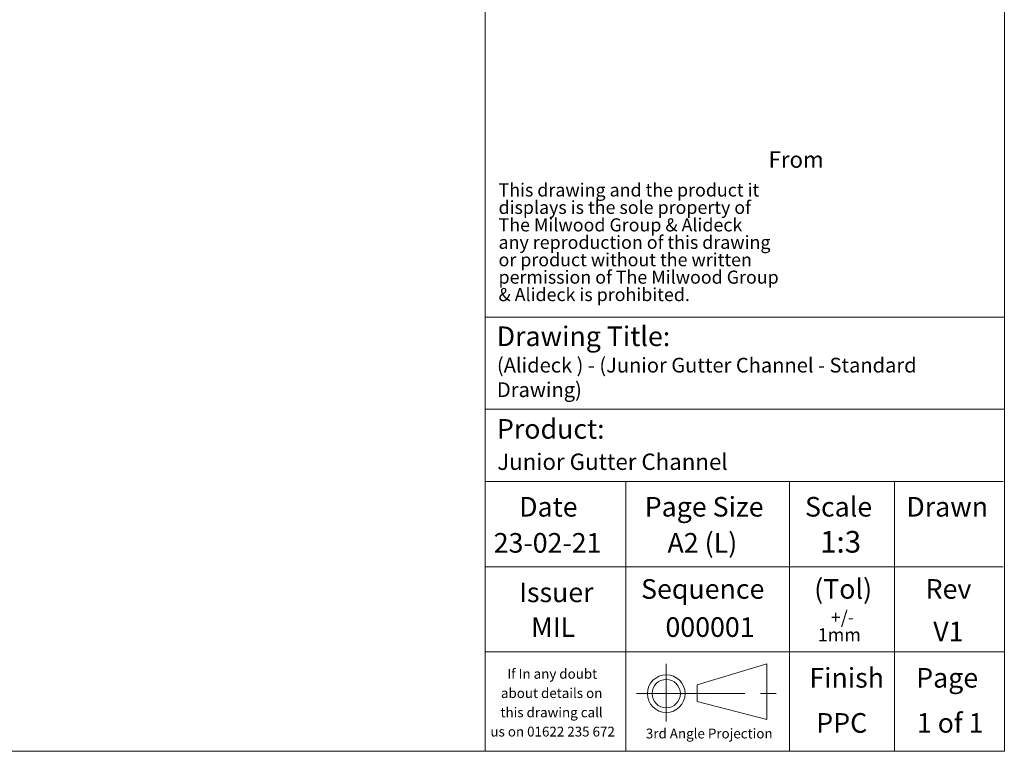
# Model space of a CAD drawing. Units: millimetres. Extents: x 996 to 1824, y 3 to 585.
# Drawn here: x 1665 to 1824, y 3 to 122 of the extents above; entities that cross this region are included whole.
import ezdxf

# ---------------------------------------------------------------- set-up
doc = ezdxf.new("R2010")
doc.units = ezdxf.units.MM
doc.linetypes.add('CENTERX2', pattern=[20.32, 12.7, -2.54, 2.54, -2.54])
doc.layers.add('FORMAT', color=7, linetype='Continuous')
doc.styles.add('SLDTEXTSTYLE0', font='TXT', dxfattribs={"width": 0.75})
doc.styles.add('SLDTEXTSTYLE1', font='TXT', dxfattribs={"width": 0.666667})
doc.styles.add('SLDTEXTSTYLE2', font='TXT', dxfattribs={"width": 0.7})
doc.styles.add('SLDTEXTSTYLE3', font='TXT', dxfattribs={"width": 0.697368})

# ---------------------------------------------------------------- blocks, each defined once
blk = doc.blocks.new('SW_NOTE_0_15')
at = {"color": 0, "linetype": 'Continuous', "lineweight": 0, "char_height": 2.117, "attachment_point": 2, "style": 'SLDTEXTSTYLE0'}
for s, insert in [('+/-', (3.51, 2.73)), ('1mm', (3.02, -0.09))]:
    blk.add_mtext(s, dxfattribs=dict(at, insert=insert))
blk = doc.blocks.new('SW_NOTE_0_16')
at = {"color": 0, "linetype": 'Continuous', "lineweight": 0, "char_height": 2.1167, "attachment_point": 1, "style": 'SLDTEXTSTYLE0'}
for s, insert in [('This drawing and the product it', (0, 2.73)), ('displays is the sole property of', (0, -0.09)), ('The Milwood Group & Alideck', (0, -2.92)), ('any reproduction of this drawing', (0, -5.74)), ('or product without the written', (0, -8.56)), ('permission of The Milwood Group', (0, -11.38)), ('& Alideck is prohibited.', (0, -14.2))]:
    blk.add_mtext(s, dxfattribs=dict(at, insert=insert))
blk = doc.blocks.new('SW_NOTE_0_17')
at = {"layer": 'FORMAT', "color": 0, "char_height": 1.5875, "attachment_point": 2}
for s, insert, style in [('If In any doubt', (7.47, 2.05), 'SLDTEXTSTYLE2'), ('about details on', (7.38, -1.07), 'SLDTEXTSTYLE0'), ('this drawing call', (7.37, -4.19), 'SLDTEXTSTYLE0'), ('us on 01622 235 672', (7.54, -7.3), 'SLDTEXTSTYLE3')]:
    blk.add_mtext(s, dxfattribs=dict(at, insert=insert, style=style))

msp = doc.modelspace()

# ---------------------------------------------------------------- linework, layer by layer
at = {"color": 7, "linetype": 'Continuous', "lineweight": 18}
for p, q in [((1740.02, 37.76), (1740.02, 585.44)), ((1824.02, 585.44), (1824.02, 3.29)), ((1740.02, 73.56), (1824.02, 73.56)), ((1740.02, 58.68), (1824.02, 58.68)), ((1740.02, 37.76), (1740.02, 49.78)), ((1806.23, 46.96), (1740.02, 46.96)), ((1740.02, 46.96), (1740.02, 33.16)), ((1740.02, 46.96), (1823.81, 46.96)), ((1740.02, 46.96), (1740.02, 33.16)), ((1762.8, 46.96), (1762.8, 33.16)), ((1789.26, 46.96), (1789.26, 33.16)), ((1823.81, 46.96), (1806.23, 46.96)), ((1806.23, 46.96), (1806.23, 33.16)), ((1740.02, 37.76), (1740.02, 33.16)), ((1740.02, 33.16), (1823.81, 33.16)), ((1740.02, 33.16), (1740.02, 3.29)), ((1762.8, 33.16), (1762.8, 3.29)), ((1789.29, 33.16), (1789.29, 3.29)), ((1806.26, 33.16), (1806.26, 3.29)), ((1762.8, 19.36), (1740.02, 19.36)), ((1789.29, 19.36), (1762.8, 19.36)), ((1824.02, 19.36), (1789.29, 19.36)), ((1785.6, 17.47), (1774.33, 14.07)), ((1785.6, 8.42), (1785.6, 17.47)), ((1774.33, 14.07), (1774.33, 11.37)), ((1774.33, 11.37), (1785.6, 8.42)), ((995.59, 3.29), (1824.02, 3.29))]:
    msp.add_line(p, q, dxfattribs=at)
at = {"color": 7, "linetype": 'CENTERX2', "lineweight": 18}
for p, q in [((1769.33, 17.47), (1769.33, 8.12)), ((1769.33, 12.62), (1764.55, 12.62)), ((1769.33, 12.62), (1787.65, 12.62))]:
    msp.add_line(p, q, dxfattribs=at)
at = {"color": 7, "linetype": 'Continuous', "lineweight": 18}
for radius in [3.05, 2.29]:
    msp.add_circle((1769.33, 12.62), radius, dxfattribs=at)

# ---------------------------------------------------------------- block references
at = {"color": 7, "linetype": 'Continuous', "lineweight": 0}
for name, p in [('SW_NOTE_0_16', (1742.21, 92.46)), ('SW_NOTE_0_15', (1794.32, 23.3))]:
    msp.add_blockref(name, p, dxfattribs=at)
at = {"layer": 'FORMAT'}
msp.add_blockref('SW_NOTE_0_17', (1743.42, 14.57), dxfattribs=at)

# ---------------------------------------------------------------- texts
at = {"color": 7, "linetype": 'Continuous', "lineweight": 0}
for s, insert, char_height, attachment_point, style in [('From', (1785.88, 100.37), 2.646, 1, 'SLDTEXTSTYLE0'), ('Drawing Title:', (1741.91, 72.04), 3.175, 1, 'SLDTEXTSTYLE0'), ('Product:', (1741.95, 57.05), 3.175, 1, 'SLDTEXTSTYLE0'), ('Page Size', (1765.85, 44.45), 3.175, 1, 'SLDTEXTSTYLE0'), ('Scale', (1791.78, 44.45), 3.175, 1, 'SLDTEXTSTYLE0'), ('Date', (1745.54, 44.45), 3.175, 1, 'SLDTEXTSTYLE0'), ('Drawn', (1808.17, 44.45), 3.175, 1, 'SLDTEXTSTYLE0'), ('23-02-21', (1750.14, 38.61), 3.175, 2, 'SLDTEXTSTYLE0'), ('A2 (L)', (1775.18, 38.61), 3.175, 2, 'SLDTEXTSTYLE0'), ('1:3', (1797.54, 38.94), 3.5, 2, 'SLDTEXTSTYLE0'), ('Issuer', (1745.54, 30.6), 3.175, 1, 'SLDTEXTSTYLE0'), ('(Tol)', (1793.26, 31.15), 3.175, 1, 'SLDTEXTSTYLE0'), ('Rev', (1811.28, 31.15), 3.175, 1, 'SLDTEXTSTYLE0'), ('V1', (1814.97, 24.26), 3.175, 2, 'SLDTEXTSTYLE0'), ('Finish', (1792.48, 16.77), 3.175, 1, 'SLDTEXTSTYLE0'), ('Page', (1809.76, 16.77), 3.175, 1, 'SLDTEXTSTYLE0'), ('1 of 1', (1815.26, 9.47), 3.175, 2, 'SLDTEXTSTYLE1'), ('3rd Angle Projection', (1766.04, 6.96), 1.5875, 1, 'SLDTEXTSTYLE0')]:
    msp.add_mtext(s, dxfattribs=dict(at, insert=insert, char_height=char_height, attachment_point=attachment_point, style=style))
at = {"color": 0, "linetype": 'Continuous', "lineweight": 0, "insert": (1741.95, 66.97), "char_height": 2.3813, "attachment_point": 1, "style": 'SLDTEXTSTYLE0'}
msp.add_mtext('(Alideck ) - (Junior Gutter Channel - Standard\\PDrawing)', dxfattribs=at)
at = {"layer": 'FORMAT', "style": 'SLDTEXTSTYLE0'}
for s, insert, char_height, attachment_point in [('Junior Gutter Channel', (1742, 51.47), 2.6458, 1), ('Sequence', (1765.26, 31.15), 3.175, 1), ('MIL', (1751.04, 24.98), 3.175, 2), ('000001', (1776.42, 24.98), 3.175, 2), ('PPC', (1797.72, 9.47), 3.175, 2)]:
    msp.add_mtext(s, dxfattribs=dict(at, insert=insert, char_height=char_height, attachment_point=attachment_point))

doc.saveas('drawing.dxf')
